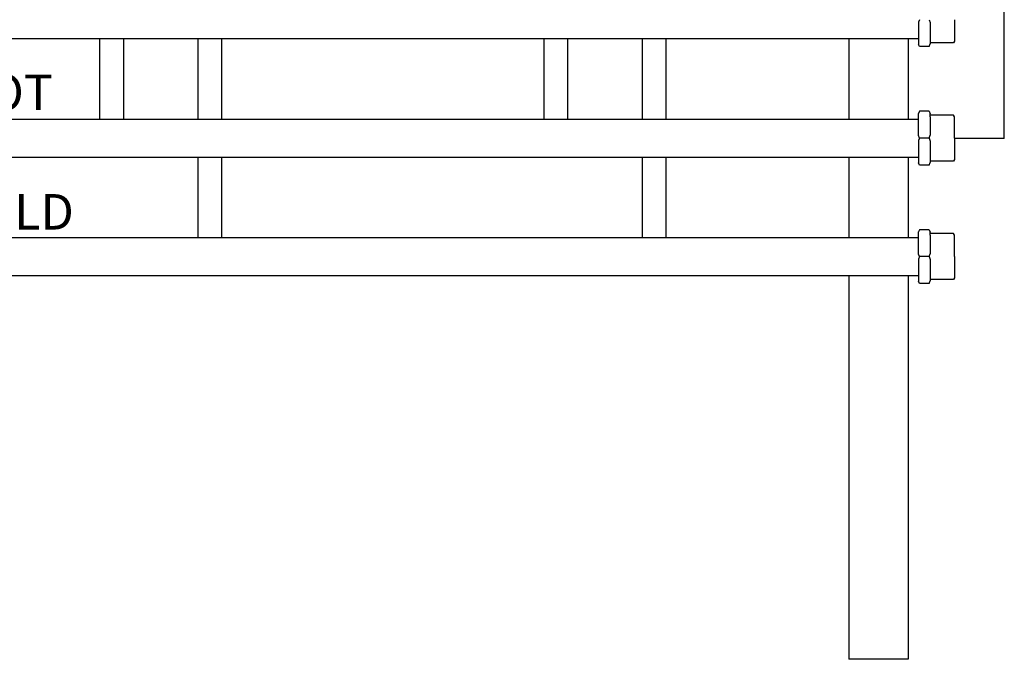
# Model space of a CAD drawing. Units: millimetres. Extents: x 1737 to 8145, y 425 to 3957.
# Drawn here: x 4566 to 5397, y 1138 to 1678 of the extents above; entities that cross this region are included whole.
import ezdxf

# ---------------------------------------------------------------- set-up
doc = ezdxf.new("R2010")
doc.units = ezdxf.units.MM
for name, color, linetype in [('Cold water', 162, 'Continuous'), ('Frame', 80, 'Continuous'), ('Gas supply', 2, 'Continuous'), ('HD200e', 10, 'Continuous'), ('Hot water', 1, 'Continuous'), ('hw_new', 1, 'Continuous')]:
    doc.layers.add(name, color=color, linetype=linetype)

msp = doc.modelspace()

# ---------------------------------------------------------------- linework, layer by layer
at = {"layer": 'Cold water'}
for p, q in [((5325.229, 1500.985), (5324.452, 1499.077)), ((5324.452, 1480.389), (5324.452, 1499.077)), ((5333.47, 1500.985), (5325.229, 1500.985)), ((5333.47, 1500.987), (5334.228, 1498.771)), ((5334.228, 1496.238), (5334.228, 1498.771)), ((5353.941, 1497.709), (5334.228, 1497.709)), ((5334.228, 1496.238), (5334.228, 1480.695)), ((5354.768, 1496.274), (5353.941, 1497.709)), ((5354.768, 1478.261), (5354.768, 1496.274)), ((4220.897, 1494.261), (5324.452, 1494.261)), ((5325.318, 1478.261), (5324.452, 1480.389)), ((5333.395, 1478.261), (5334.228, 1480.695)), ((5325.318, 1478.261), (5324.452, 1476.134)), ((5324.452, 1476.134), (5324.452, 1457.446)), ((5333.395, 1478.261), (5325.318, 1478.261)), ((5333.395, 1478.261), (5334.228, 1475.828)), ((5334.228, 1475.828), (5334.228, 1457.752)), ((5354.768, 1478.261), (5354.768, 1460.249)), ((4220.897, 1462.261), (5324.452, 1462.261)), ((5325.229, 1455.537), (5324.452, 1457.446)), ((5333.47, 1455.537), (5325.229, 1455.537)), ((5333.47, 1455.536), (5334.228, 1457.752)), ((5353.941, 1458.813), (5334.228, 1458.813)), ((5354.768, 1460.249), (5353.941, 1458.813))]:
    msp.add_line(p, q, dxfattribs=at)
at = {"layer": 'Frame'}
for p, q in [((5265.581, 1662.261), (5265.581, 1594.261)), ((5315.581, 1662.261), (5315.581, 1594.261)), ((5265.581, 1562.261), (5265.581, 1494.261)), ((5315.581, 1562.261), (5315.581, 1494.261)), ((5265.581, 1462.261), (5265.581, 1138.261)), ((5315.581, 1462.261), (5315.581, 1138.261)), ((5315.581, 1138.261), (5265.581, 1138.261))]:
    msp.add_line(p, q, dxfattribs=at)
at = {"layer": 'Gas supply'}
for p, q in [((5325.318, 1678.261), (5324.452, 1676.134)), ((5324.452, 1676.134), (5324.452, 1657.446)), ((5333.395, 1678.261), (5334.228, 1675.828)), ((5334.228, 1675.828), (5334.228, 1657.752)), ((5354.768, 1678.261), (5354.768, 1660.249)), ((4220.897, 1662.261), (5324.452, 1662.261)), ((5325.229, 1655.537), (5324.452, 1657.446)), ((5333.47, 1655.537), (5325.229, 1655.537)), ((5333.47, 1655.536), (5334.228, 1657.752)), ((5353.941, 1658.813), (5334.228, 1658.813)), ((5354.768, 1660.249), (5353.941, 1658.813))]:
    msp.add_line(p, q, dxfattribs=at)
at = {"layer": 'HD200e'}
for p, q in [((4633.081, 1662.261), (4633.081, 1594.261)), ((4653.081, 1662.261), (4653.081, 1594.261)), ((4716.081, 1662.261), (4716.081, 1594.261)), ((4736.081, 1662.261), (4736.081, 1594.261)), ((5008.081, 1662.261), (5008.081, 1594.261)), ((5028.081, 1662.261), (5028.081, 1594.261)), ((5091.081, 1662.261), (5091.081, 1594.261)), ((5111.081, 1662.261), (5111.081, 1594.261)), ((4716.081, 1562.261), (4716.081, 1494.261)), ((4736.081, 1562.261), (4736.081, 1494.261)), ((5091.081, 1562.261), (5091.081, 1494.261)), ((5111.081, 1562.261), (5111.081, 1494.261))]:
    msp.add_line(p, q, dxfattribs=at)
at = {"layer": 'Hot water'}
for p, q in [((5325.229, 1600.985), (5324.452, 1599.077)), ((5324.452, 1580.389), (5324.452, 1599.077)), ((5333.47, 1600.985), (5325.229, 1600.985)), ((5333.47, 1600.987), (5334.228, 1598.771)), ((5334.228, 1596.238), (5334.228, 1598.771)), ((5353.941, 1597.709), (5334.228, 1597.709)), ((5334.228, 1596.238), (5334.228, 1580.695)), ((5354.768, 1596.274), (5353.941, 1597.709)), ((5354.768, 1578.261), (5354.768, 1596.274)), ((4220.897, 1594.261), (5324.452, 1594.261)), ((5325.318, 1578.261), (5324.452, 1580.389)), ((5333.395, 1578.261), (5334.228, 1580.695)), ((5325.318, 1578.261), (5324.452, 1576.134)), ((5324.452, 1576.134), (5324.452, 1557.446)), ((5333.395, 1578.261), (5325.318, 1578.261)), ((5333.395, 1578.261), (5334.228, 1575.828)), ((5334.228, 1575.828), (5334.228, 1557.752)), ((5354.768, 1578.261), (5354.768, 1560.249)), ((5396.77, 1578.03), (5354.768, 1578.03)), ((4220.897, 1562.261), (5324.452, 1562.261)), ((5325.229, 1555.537), (5324.452, 1557.446)), ((5333.47, 1555.537), (5325.229, 1555.537)), ((5333.47, 1555.536), (5334.228, 1557.752)), ((5353.941, 1558.813), (5334.228, 1558.813)), ((5354.768, 1560.249), (5353.941, 1558.813))]:
    msp.add_line(p, q, dxfattribs=at)
at = {"layer": 'hw_new'}
msp.add_line((5396.77, 1578.053), (5396.775, 3854.899), dxfattribs=at)

# ---------------------------------------------------------------- texts
at = {"layer": 'Cold water'}
msp.add_text('COLD', height=30, dxfattribs=at).set_placement((4504.461, 1501.055))
at = {"layer": 'Hot water'}
msp.add_text('HOT', height=30, dxfattribs=at).set_placement((4508.919, 1601.946))

doc.saveas('drawing.dxf')
